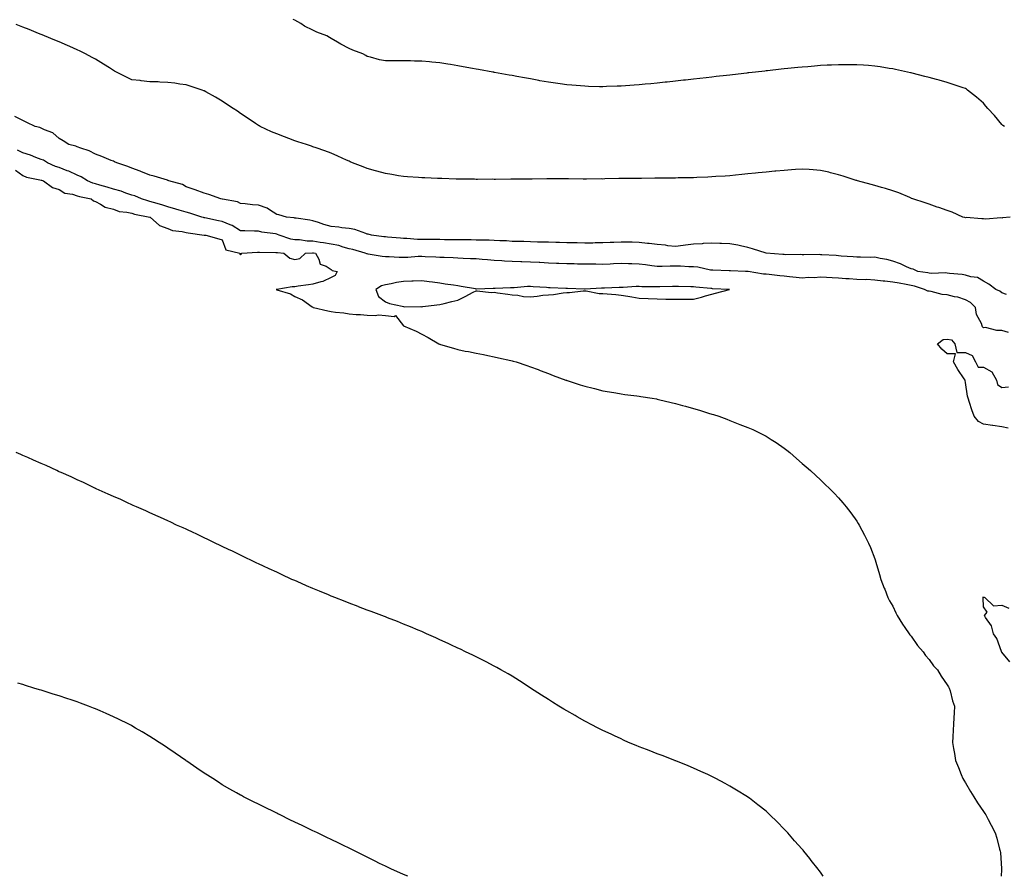
# Model space of a CAD drawing. Units: inches. Extents: x 934163 to 936803, y 7340138 to 7342778.
# Drawn here: x 934726 to 935269, y 7340138 to 7340611 of the extents above; entities that cross this region are included whole.
import ezdxf

# ---------------------------------------------------------------- set-up
doc = ezdxf.new("R2010")
doc.units = ezdxf.units.IN
doc.header["$MEASUREMENT"] = 0
doc.layers.add('Contour_93417340', color=7, linetype='Continuous', true_color=0x33058e)

msp = doc.modelspace()

# ---------------------------------------------------------------- linework, layer by layer
at = {"layer": 'Contour_93417340'}
for points in [[(935272.81, 7340501.92, 3320), (935268.55, 7340501.42, 3320), (935268.05, 7340501.36, 3320), (935267.61, 7340501.48, 3320), (935259.21, 7340500.76, 3320), (935258.05, 7340500.94, 3320), (935257.01, 7340500.88, 3320), (935248.37, 7340501.6, 3320), (935248.05, 7340501.57, 3320), (935247.74, 7340501.61, 3320), (935246.69, 7340501.92, 3320), (935240.65, 7340504.52, 3320), (935238.05, 7340505.51, 3320), (935233.31, 7340507.18, 3320), (935232.52, 7340507.45, 3320), (935228.05, 7340509, 3320), (935225.88, 7340509.75, 3320), (935218.97, 7340511.92, 3320), (935218.36, 7340512.23, 3320), (935218.05, 7340512.36, 3320), (935217.32, 7340512.65, 3320), (935211.36, 7340515.23, 3320), (935208.05, 7340516.39, 3320), (935203.87, 7340517.74, 3320), (935201.67, 7340518.3, 3320), (935198.05, 7340519.37, 3320), (935196.02, 7340519.89, 3320), (935188.53, 7340521.92, 3320), (935188.17, 7340522.04, 3320), (935188.05, 7340522.08, 3320), (935187.82, 7340522.15, 3320), (935180.62, 7340524.49, 3320), (935178.05, 7340525.29, 3320), (935173.58, 7340526.39, 3320), (935172.75, 7340526.62, 3320), (935168.05, 7340527.66, 3320), (935164.1, 7340527.97, 3320), (935161.9, 7340528.07, 3320), (935158.05, 7340528.35, 3320), (935154.25, 7340528.12, 3320), (935152.07, 7340527.9, 3320), (935148.05, 7340527.69, 3320), (935143.35, 7340527.22, 3320), (935142.81, 7340527.16, 3320), (935138.05, 7340526.7, 3320), (935133.7, 7340526.27, 3320), (935132.25, 7340526.12, 3320), (935128.05, 7340525.72, 3320), (935124.6, 7340525.37, 3320), (935121.17, 7340525.04, 3320), (935118.05, 7340524.74, 3320), (935115.43, 7340524.54, 3320), (935110.4, 7340524.27, 3320), (935108.05, 7340524.1, 3320), (935106.01, 7340523.96, 3320), (935099.85, 7340523.72, 3320), (935098.05, 7340523.6, 3320), (935096.44, 7340523.53, 3320), (935089.63, 7340523.5, 3320), (935088.05, 7340523.43, 3320), (935086.58, 7340523.39, 3320), (935079.57, 7340523.44, 3320), (935078.05, 7340523.4, 3320), (935076.61, 7340523.36, 3320), (935069.41, 7340523.28, 3320), (935068.05, 7340523.24, 3320), (935066.76, 7340523.21, 3320), (935059.38, 7340523.25, 3320), (935058.05, 7340523.21, 3320), (935056.78, 7340523.19, 3320), (935049.06, 7340522.93, 3320), (935048.05, 7340522.9, 3320), (935047.05, 7340522.92, 3320), (935039, 7340522.87, 3320), (935038.05, 7340522.89, 3320), (935037.06, 7340522.91, 3320), (935029.07, 7340522.94, 3320), (935028.05, 7340522.96, 3320), (935027, 7340522.97, 3320), (935019.05, 7340522.92, 3320), (935018.05, 7340522.93, 3320), (935017.03, 7340522.94, 3320), (935008.98, 7340522.85, 3320), (935008.05, 7340522.86, 3320), (935007.1, 7340522.87, 3320), (934998.92, 7340522.79, 3320), (934998.05, 7340522.79, 3320), (934997.17, 7340522.8, 3320), (934988.84, 7340522.71, 3320), (934988.05, 7340522.72, 3320), (934987.23, 7340522.74, 3320), (934978.84, 7340522.71, 3320), (934978.05, 7340522.72, 3320), (934977.22, 7340522.75, 3320), (934968.97, 7340522.84, 3320), (934968.05, 7340522.87, 3320), (934967.07, 7340522.9, 3320), (934959.24, 7340523.11, 3320), (934958.05, 7340523.16, 3320), (934956.78, 7340523.19, 3320), (934949.7, 7340523.57, 3320), (934948.05, 7340523.61, 3320), (934946.28, 7340523.69, 3320), (934940.26, 7340524.13, 3320), (934938.05, 7340524.21, 3320), (934935.28, 7340524.69, 3320), (934931.58, 7340525.45, 3320), (934928.05, 7340526.01, 3320), (934923.35, 7340527.22, 3320), (934922.51, 7340527.46, 3320), (934918.05, 7340528.64, 3320), (934915.7, 7340529.57, 3320), (934909.96, 7340531.92, 3320), (934908.6, 7340532.47, 3320), (934908.05, 7340532.7, 3320), (934906.64, 7340533.33, 3320), (934901.7, 7340535.57, 3320), (934898.05, 7340537.18, 3320), (934894.62, 7340538.49, 3320), (934889.86, 7340540.11, 3320), (934888.05, 7340540.76, 3320), (934887.18, 7340541.05, 3320), (934884.41, 7340541.92, 3320), (934879.64, 7340543.51, 3320), (934878.05, 7340544.06, 3320), (934874.66, 7340545.31, 3320), (934872.27, 7340546.14, 3320), (934868.05, 7340547.79, 3320), (934865.12, 7340548.99, 3320), (934858.99, 7340551.92, 3320), (934858.4, 7340552.27, 3320), (934858.05, 7340552.5, 3320), (934856.35, 7340553.62, 3320), (934852.38, 7340556.25, 3320), (934848.05, 7340559.16, 3320), (934846.4, 7340560.27, 3320), (934843.95, 7340561.92, 3320), (934840.42, 7340564.29, 3320), (934838.05, 7340565.87, 3320), (934834.22, 7340568.09, 3320), (934828.93, 7340571.04, 3320), (934828.05, 7340571.53, 3320), (934827.77, 7340571.64, 3320), (934826.95, 7340571.92, 3320), (934820.29, 7340574.16, 3320), (934818.05, 7340574.82, 3320), (934814.68, 7340575.29, 3320), (934811.88, 7340575.75, 3320), (934808.05, 7340576.26, 3320), (934803.56, 7340576.41, 3320), (934802.6, 7340576.47, 3320), (934798.05, 7340576.64, 3320), (934793.28, 7340577.15, 3320), (934792.76, 7340577.21, 3320), (934788.05, 7340577.73, 3320), (934785.27, 7340579.14, 3320), (934779.73, 7340581.92, 3320), (934778.61, 7340582.48, 3320), (934778.05, 7340582.75, 3320), (934775.78, 7340584.19, 3320), (934772.45, 7340586.32, 3320), (934768.05, 7340589.01, 3320), (934766.18, 7340590.05, 3320), (934762.6, 7340591.92, 3320), (934759.59, 7340593.46, 3320), (934758.05, 7340594.2, 3320), (934753.97, 7340596, 3320), (934752.7, 7340596.57, 3320), (934748.05, 7340598.59, 3320), (934745.71, 7340599.58, 3320), (934740, 7340601.92, 3320), (934738.62, 7340602.49, 3320), (934738.05, 7340602.72, 3320), (934736.72, 7340603.25, 3320), (934731.5, 7340605.37, 3320), (934728.05, 7340606.77, 3320), (934724.39, 7340608.26, 3320)], [(935269.57, 7340551.92, 3319), (935268.59, 7340552.46, 3319), (935268.05, 7340552.92, 3319), (935264.01, 7340557.88, 3319), (935260.44, 7340561.92, 3319), (935259.3, 7340563.17, 3319), (935258.05, 7340564.81, 3319), (935254.23, 7340568.1, 3319), (935249.26, 7340571.92, 3319), (935248.57, 7340572.44, 3319), (935248.05, 7340572.8, 3319), (935246.73, 7340573.24, 3319), (935241.28, 7340575.15, 3319), (935238.05, 7340576.19, 3319), (935233.56, 7340577.43, 3319), (935232.17, 7340577.8, 3319), (935228.05, 7340578.93, 3319), (935225.68, 7340579.55, 3319), (935218.65, 7340581.32, 3319), (935218.05, 7340581.48, 3319), (935217.69, 7340581.56, 3319), (935216.09, 7340581.92, 3319), (935209.48, 7340583.35, 3319), (935208.05, 7340583.64, 3319), (935206.01, 7340583.96, 3319), (935200.92, 7340584.79, 3319), (935198.05, 7340585.22, 3319), (935194.48, 7340585.49, 3319), (935191.84, 7340585.71, 3319), (935188.05, 7340585.99, 3319), (935183.97, 7340586, 3319), (935182.14, 7340586.01, 3319), (935178.05, 7340586.01, 3319), (935174.16, 7340585.81, 3319), (935171.8, 7340585.67, 3319), (935168.05, 7340585.48, 3319), (935164.75, 7340585.22, 3319), (935161.02, 7340584.89, 3319), (935158.05, 7340584.65, 3319), (935155.55, 7340584.42, 3319), (935149.98, 7340583.85, 3319), (935148.05, 7340583.67, 3319), (935146.47, 7340583.5, 3319), (935138.79, 7340582.66, 3319), (935138.05, 7340582.58, 3319), (935137.46, 7340582.51, 3319), (935132.25, 7340581.92, 3319), (935128.48, 7340581.49, 3319), (935128.05, 7340581.44, 3319), (935127.51, 7340581.38, 3319), (935119.51, 7340580.46, 3319), (935118.05, 7340580.29, 3319), (935116.21, 7340580.08, 3319), (935110.53, 7340579.44, 3319), (935108.05, 7340579.16, 3319), (935104.93, 7340578.8, 3319), (935101.56, 7340578.41, 3319), (935098.05, 7340578.01, 3319), (935093.65, 7340577.52, 3319), (935092.57, 7340577.4, 3319), (935088.05, 7340576.9, 3319), (935083.54, 7340576.43, 3319), (935082.44, 7340576.31, 3319), (935078.05, 7340575.84, 3319), (935074.46, 7340575.51, 3319), (935071.35, 7340575.22, 3319), (935068.05, 7340574.92, 3319), (935065.25, 7340574.72, 3319), (935060.52, 7340574.39, 3319), (935058.05, 7340574.21, 3319), (935055.85, 7340574.12, 3319), (935050.06, 7340573.93, 3319), (935048.05, 7340573.84, 3319), (935046.1, 7340573.87, 3319), (935040.16, 7340574.03, 3319), (935038.05, 7340574.07, 3319), (935035.7, 7340574.27, 3319), (935030.87, 7340574.74, 3319), (935028.05, 7340574.97, 3319), (935024.52, 7340575.45, 3319), (935021.96, 7340575.83, 3319), (935018.05, 7340576.38, 3319), (935013.32, 7340577.19, 3319), (935012.66, 7340577.31, 3319), (935008.05, 7340578.12, 3319), (935004.83, 7340578.7, 3319), (935000.46, 7340579.51, 3319), (934998.05, 7340579.96, 3319), (934996.38, 7340580.26, 3319), (934988.23, 7340581.74, 3319), (934988.05, 7340581.78, 3319), (934987.93, 7340581.8, 3319), (934987.26, 7340581.92, 3319), (934979.46, 7340583.33, 3319), (934978.05, 7340583.59, 3319), (934976.01, 7340583.96, 3319), (934971, 7340584.87, 3319), (934968.05, 7340585.41, 3319), (934963.89, 7340586.08, 3319), (934962.43, 7340586.3, 3319), (934958.05, 7340587.05, 3319), (934953.6, 7340587.47, 3319), (934952.37, 7340587.6, 3319), (934948.05, 7340588.03, 3319), (934944.15, 7340588.02, 3319), (934941.8, 7340588.17, 3319), (934938.05, 7340588.19, 3319), (934934.25, 7340588.12, 3319), (934931.78, 7340588.19, 3319), (934928.05, 7340588.12, 3319), (934924.78, 7340588.65, 3319), (934919.81, 7340590.16, 3319), (934918.05, 7340590.52, 3319), (934917.15, 7340591.02, 3319), (934915.65, 7340591.92, 3319), (934910.09, 7340593.96, 3319), (934908.05, 7340594.92, 3319), (934903.39, 7340597.26, 3319), (934901.51, 7340598.46, 3319), (934898.05, 7340600.55, 3319), (934897.18, 7340601.05, 3319), (934895.78, 7340601.92, 3319), (934890.17, 7340604.04, 3319), (934888.05, 7340605.1, 3319), (934883.46, 7340607.34, 3319), (934881.28, 7340608.69, 3319), (934878.05, 7340610.58, 3319), (934877.18, 7340611.05, 3319)], [(935270.76, 7340459.21, 3321), (935268.05, 7340460.07, 3321), (935267.04, 7340460.91, 3321), (935264.81, 7340461.92, 3321), (935260.97, 7340464.84, 3321), (935258.05, 7340466.51, 3321), (935254.66, 7340468.53, 3321), (935251.1, 7340468.87, 3321), (935248.05, 7340469.83, 3321), (935246.32, 7340470.19, 3321), (935239.17, 7340470.8, 3321), (935238.05, 7340470.99, 3321), (935237.28, 7340471.15, 3321), (935229.14, 7340470.83, 3321), (935228.05, 7340470.97, 3321), (935227.3, 7340471.17, 3321), (935221.87, 7340471.92, 3321), (935219.19, 7340473.06, 3321), (935218.05, 7340473.41, 3321), (935215.49, 7340474.48, 3321), (935212.15, 7340476.02, 3321), (935208.05, 7340477.49, 3321), (935204.7, 7340478.57, 3321), (935200.97, 7340479, 3321), (935198.05, 7340479.68, 3321), (935195.71, 7340479.58, 3321), (935190.11, 7340479.86, 3321), (935188.05, 7340479.76, 3321), (935186.1, 7340479.97, 3321), (935179.57, 7340480.4, 3321), (935178.05, 7340480.55, 3321), (935176.8, 7340480.67, 3321), (935168.91, 7340481.06, 3321), (935168.05, 7340481.13, 3321), (935167.28, 7340481.15, 3321), (935158.88, 7340481.09, 3321), (935158.05, 7340481.1, 3321), (935157.3, 7340481.17, 3321), (935148.86, 7340481.11, 3321), (935148.05, 7340481.17, 3321), (935147.39, 7340481.26, 3321), (935138.14, 7340481.92, 3321), (935138.06, 7340481.93, 3321), (935138.03, 7340481.94, 3321), (935130.54, 7340484.41, 3321), (935128.05, 7340485.05, 3321), (935124.03, 7340485.94, 3321), (935122.52, 7340486.39, 3321), (935118.05, 7340487.19, 3321), (935113.5, 7340487.37, 3321), (935112.6, 7340487.37, 3321), (935108.05, 7340487.54, 3321), (935103.36, 7340487.23, 3321), (935102.78, 7340487.19, 3321), (935098.05, 7340486.87, 3321), (935093.57, 7340486.4, 3321), (935092.34, 7340486.21, 3321), (935088.05, 7340485.72, 3321), (935083.88, 7340486.09, 3321), (935082.5, 7340486.37, 3321), (935078.05, 7340486.68, 3321), (935073.47, 7340487.34, 3321), (935072.58, 7340487.39, 3321), (935068.05, 7340487.94, 3321), (935064.14, 7340488.01, 3321), (935061.95, 7340488.02, 3321), (935058.05, 7340488.09, 3321), (935054.06, 7340487.93, 3321), (935052.12, 7340487.85, 3321), (935048.05, 7340487.68, 3321), (935043.76, 7340487.63, 3321), (935042.4, 7340487.57, 3321), (935038.05, 7340487.53, 3321), (935033.78, 7340487.65, 3321), (935032.31, 7340487.66, 3321), (935028.05, 7340487.77, 3321), (935024.01, 7340487.88, 3321), (935022.09, 7340487.88, 3321), (935018.05, 7340487.98, 3321), (935014.23, 7340488.1, 3321), (935011.86, 7340488.11, 3321), (935008.05, 7340488.22, 3321), (935004.48, 7340488.35, 3321), (935001.61, 7340488.36, 3321), (934998.05, 7340488.48, 3321), (934994.85, 7340488.72, 3321), (934991.24, 7340488.73, 3321), (934988.05, 7340488.93, 3321), (934985.23, 7340489.1, 3321), (934980.89, 7340489.08, 3321), (934978.05, 7340489.23, 3321), (934975.4, 7340489.27, 3321), (934970.7, 7340489.27, 3321), (934968.05, 7340489.31, 3321), (934965.5, 7340489.37, 3321), (934960.59, 7340489.38, 3321), (934958.05, 7340489.43, 3321), (934955.64, 7340489.51, 3321), (934950.44, 7340489.53, 3321), (934948.05, 7340489.6, 3321), (934945.71, 7340489.58, 3321), (934939.93, 7340490.04, 3321), (934938.05, 7340490.02, 3321), (934936.3, 7340490.17, 3321), (934929.15, 7340490.82, 3321), (934928.05, 7340490.92, 3321), (934927.19, 7340491.06, 3321), (934920.29, 7340491.92, 3321), (934918.55, 7340492.42, 3321), (934918.05, 7340492.54, 3321), (934917.21, 7340492.76, 3321), (934911.2, 7340495.07, 3321), (934908.05, 7340495.66, 3321), (934903.93, 7340496.04, 3321), (934902.39, 7340496.26, 3321), (934898.05, 7340496.62, 3321), (934894, 7340497.87, 3321), (934891.1, 7340498.87, 3321), (934888.05, 7340499.87, 3321), (934886.4, 7340500.27, 3321), (934878.72, 7340501.25, 3321), (934878.05, 7340501.38, 3321), (934877.64, 7340501.51, 3321), (934873.55, 7340501.92, 3321), (934869.24, 7340503.11, 3321), (934868.05, 7340503.41, 3321), (934864.14, 7340505.83, 3321), (934862.87, 7340506.74, 3321), (934858.05, 7340508.44, 3321), (934854.79, 7340508.66, 3321), (934850.72, 7340509.25, 3321), (934848.05, 7340509.47, 3321), (934846.37, 7340510.24, 3321), (934838.23, 7340511.74, 3321), (934837.95, 7340511.82, 3321), (934837.27, 7340511.92, 3321), (934830.57, 7340514.44, 3321), (934828.05, 7340515.12, 3321), (934823.12, 7340516.85, 3321), (934823.02, 7340516.89, 3321), (934818.05, 7340518.62, 3321), (934816.01, 7340519.88, 3321), (934808.63, 7340521.92, 3321), (934808.21, 7340522.08, 3321), (934808.05, 7340522.11, 3321), (934807.78, 7340522.19, 3321), (934800.52, 7340524.39, 3321), (934798.05, 7340525.1, 3321), (934793.18, 7340527.05, 3321), (934792.79, 7340527.18, 3321), (934788.05, 7340528.89, 3321), (934785.93, 7340529.8, 3321), (934779.81, 7340531.92, 3321), (934778.6, 7340532.47, 3321), (934778.05, 7340532.67, 3321), (934776.8, 7340533.17, 3321), (934771.49, 7340535.36, 3321), (934768.05, 7340536.69, 3321), (934764.65, 7340538.52, 3321), (934760.01, 7340539.96, 3321), (934758.05, 7340540.74, 3321), (934757.23, 7340541.1, 3321), (934753.38, 7340541.92, 3321), (934750.16, 7340544.03, 3321), (934748.05, 7340545.3, 3321), (934744.48, 7340548.35, 3321), (934739.97, 7340550, 3321), (934738.05, 7340550.96, 3321), (934737.42, 7340551.29, 3321), (934734.72, 7340551.92, 3321), (934730.26, 7340554.13, 3321), (934728.05, 7340555.23, 3321), (934723.53, 7340557.4, 3321)], [(935271.81, 7340438.16, 3322), (935268.05, 7340439.32, 3322), (935265.33, 7340439.2, 3322), (935259.1, 7340440.87, 3322), (935258.05, 7340440.78, 3322), (935257.42, 7340441.29, 3322), (935257.25, 7340441.92, 3322), (935256.87, 7340443.1, 3322), (935254.2, 7340448.07, 3322), (935253.54, 7340451.92, 3322), (935250.85, 7340454.72, 3322), (935248.05, 7340456.23, 3322), (935243.77, 7340457.64, 3322), (935242.07, 7340457.9, 3322), (935238.05, 7340458.91, 3322), (935235.29, 7340459.16, 3322), (935229.19, 7340460.78, 3322), (935228.05, 7340460.92, 3322), (935227.22, 7340461.09, 3322), (935225.5, 7340461.92, 3322), (935219.92, 7340463.79, 3322), (935218.05, 7340464.19, 3322), (935215.32, 7340464.65, 3322), (935211.47, 7340465.34, 3322), (935208.05, 7340465.91, 3322), (935203.52, 7340466.45, 3322), (935202.63, 7340466.5, 3322), (935198.05, 7340467.13, 3322), (935193.48, 7340467.35, 3322), (935192.67, 7340467.3, 3322), (935188.05, 7340467.49, 3322), (935183.87, 7340467.74, 3322), (935182.13, 7340467.84, 3322), (935178.05, 7340468.09, 3322), (935174.46, 7340468.33, 3322), (935171.48, 7340468.49, 3322), (935168.05, 7340468.71, 3322), (935164.57, 7340468.44, 3322), (935161.46, 7340468.51, 3322), (935158.05, 7340468.18, 3322), (935154.67, 7340468.54, 3322), (935151.06, 7340468.91, 3322), (935148.05, 7340469.23, 3322), (935145.6, 7340469.47, 3322), (935139.85, 7340470.12, 3322), (935138.05, 7340470.3, 3322), (935136.59, 7340470.46, 3322), (935128.1, 7340471.87, 3322), (935128.01, 7340471.88, 3322), (935126.78, 7340471.92, 3322), (935118.4, 7340472.27, 3322), (935118.05, 7340472.3, 3322), (935117.66, 7340472.31, 3322), (935108.67, 7340472.54, 3322), (935108.05, 7340472.55, 3322), (935107.33, 7340472.64, 3322), (935100.37, 7340474.24, 3322), (935098.05, 7340474.45, 3322), (935095.5, 7340474.47, 3322), (935090.87, 7340474.74, 3322), (935088.05, 7340474.76, 3322), (935085.17, 7340474.8, 3322), (935080.75, 7340474.62, 3322), (935078.05, 7340474.66, 3322), (935074.94, 7340475.03, 3322), (935071.62, 7340475.49, 3322), (935068.05, 7340475.9, 3322), (935063.95, 7340476.02, 3322), (935062.22, 7340476.09, 3322), (935058.05, 7340476.21, 3322), (935053.91, 7340476.06, 3322), (935052.09, 7340475.96, 3322), (935048.05, 7340475.81, 3322), (935044.13, 7340475.84, 3322), (935041.98, 7340475.85, 3322), (935038.05, 7340475.88, 3322), (935034, 7340475.97, 3322), (935032.13, 7340476, 3322), (935028.05, 7340476.09, 3322), (935023.69, 7340476.28, 3322), (935022.48, 7340476.35, 3322), (935018.05, 7340476.54, 3322), (935013.23, 7340476.74, 3322), (935012.89, 7340476.76, 3322), (935008.05, 7340476.96, 3322), (935003.25, 7340477.12, 3322), (935002.83, 7340477.14, 3322), (934998.05, 7340477.3, 3322), (934993.67, 7340477.55, 3322), (934992.29, 7340477.68, 3322), (934988.05, 7340477.93, 3322), (934984.36, 7340478.23, 3322), (934981.47, 7340478.5, 3322), (934978.05, 7340478.79, 3322), (934975.05, 7340478.92, 3322), (934970.94, 7340479.03, 3322), (934968.05, 7340479.16, 3322), (934965.44, 7340479.31, 3322), (934960.46, 7340479.51, 3322), (934958.05, 7340479.64, 3322), (934955.87, 7340479.74, 3322), (934949.94, 7340480.03, 3322), (934948.05, 7340480.11, 3322), (934946.18, 7340480.05, 3322), (934940.4, 7340479.57, 3322), (934938.05, 7340479.5, 3322), (934935.68, 7340479.55, 3322), (934930.06, 7340479.91, 3322), (934928.05, 7340479.96, 3322), (934926.25, 7340480.12, 3322), (934918.47, 7340481.5, 3322), (934918.05, 7340481.54, 3322), (934917.73, 7340481.6, 3322), (934916.9, 7340481.92, 3322), (934910.12, 7340483.99, 3322), (934908.05, 7340484.46, 3322), (934904.65, 7340485.32, 3322), (934902.3, 7340486.17, 3322), (934898.05, 7340486.96, 3322), (934893.84, 7340487.71, 3322), (934892.05, 7340487.92, 3322), (934888.05, 7340488.56, 3322), (934884.78, 7340488.65, 3322), (934880.71, 7340489.26, 3322), (934878.05, 7340489.36, 3322), (934875.9, 7340489.77, 3322), (934869.41, 7340491.92, 3322), (934868.46, 7340492.33, 3322), (934868.05, 7340492.42, 3322), (934867.4, 7340492.57, 3322), (934859.79, 7340493.66, 3322), (934858.05, 7340494.14, 3322), (934855.79, 7340494.18, 3322), (934850.47, 7340494.34, 3322), (934848.05, 7340494.38, 3322), (934843.45, 7340497.32, 3322), (934842.3, 7340497.67, 3322), (934838.05, 7340499.48, 3322), (934835.88, 7340499.75, 3322), (934828.48, 7340501.49, 3322), (934828.05, 7340501.55, 3322), (934827.75, 7340501.62, 3322), (934826.83, 7340501.92, 3322), (934820.22, 7340504.09, 3322), (934818.05, 7340504.52, 3322), (934814.23, 7340505.74, 3322), (934812.48, 7340506.35, 3322), (934808.05, 7340507.64, 3322), (934804.73, 7340508.6, 3322), (934800.02, 7340509.95, 3322), (934798.05, 7340510.52, 3322), (934796.92, 7340510.79, 3322), (934793.52, 7340511.92, 3322), (934789.71, 7340513.58, 3322), (934788.05, 7340514.04, 3322), (934784.84, 7340515.13, 3322), (934782.31, 7340516.18, 3322), (934778.05, 7340517.32, 3322), (934774.45, 7340518.32, 3322), (934770.5, 7340519.47, 3322), (934768.05, 7340520.17, 3322), (934766.69, 7340520.56, 3322), (934763.66, 7340521.92, 3322), (934760.2, 7340524.07, 3322), (934758.05, 7340524.96, 3322), (934753.35, 7340527.22, 3322), (934752.48, 7340527.49, 3322), (934748.05, 7340529.19, 3322), (934746, 7340529.87, 3322), (934741.6, 7340531.92, 3322), (934739.37, 7340533.24, 3322), (934738.05, 7340533.76, 3322), (934735.11, 7340534.86, 3322), (934732.22, 7340536.09, 3322), (934728.05, 7340537.41, 3322), (934725.03, 7340538.9, 3322)], [(934723.88, 7340527.76, 3323), (934728.05, 7340524.88, 3323), (934730.09, 7340523.96, 3323), (934737.44, 7340522.53, 3323), (934738.05, 7340522.34, 3323), (934738.34, 7340522.21, 3323), (934739.44, 7340521.92, 3323), (934744.3, 7340518.17, 3323), (934748.05, 7340517.16, 3323), (934751.25, 7340515.12, 3323), (934755.4, 7340514.57, 3323), (934758.05, 7340513.67, 3323), (934759.33, 7340513.2, 3323), (934765.78, 7340511.92, 3323), (934766.92, 7340510.79, 3323), (934768.05, 7340510.48, 3323), (934770.9, 7340509.07, 3323), (934773.49, 7340507.36, 3323), (934778.05, 7340506.23, 3323), (934781.14, 7340505.01, 3323), (934785.29, 7340504.68, 3323), (934788.05, 7340503.99, 3323), (934789.67, 7340503.54, 3323), (934798.02, 7340501.92, 3323), (934798.03, 7340501.9, 3323), (934798.05, 7340501.89, 3323), (934798.17, 7340501.8, 3323), (934803.46, 7340497.33, 3323), (934808.05, 7340495.54, 3323), (934810.6, 7340494.47, 3323), (934815.96, 7340494.01, 3323), (934818.05, 7340493.46, 3323), (934819.28, 7340493.15, 3323), (934828, 7340491.97, 3323), (934828.08, 7340491.95, 3323), (934828.89, 7340491.92, 3323), (934836.04, 7340489.91, 3323), (934838.05, 7340489.27, 3323), (934840.02, 7340483.89, 3323), (934847.69, 7340481.92, 3323), (934847.63, 7340481.5, 3323), (934848.05, 7340481.07, 3323), (934848.53, 7340481.44, 3323), (934848.81, 7340481.92, 3323), (934857.45, 7340482.52, 3323), (934858.05, 7340482.53, 3323), (934858.62, 7340482.49, 3323), (934867.57, 7340482.4, 3323), (934868.05, 7340482.37, 3323), (934868.41, 7340482.28, 3323), (934872, 7340481.92, 3323), (934875.35, 7340479.22, 3323), (934878.05, 7340478.56, 3323), (934880.85, 7340479.12, 3323), (934883.88, 7340481.92, 3323), (934887.73, 7340482.24, 3323), (934888.05, 7340482.23, 3323), (934888.32, 7340482.19, 3323), (934889.53, 7340481.92, 3323), (934891.35, 7340478.62, 3323), (934892.03, 7340475.9, 3323), (934895.26, 7340474.71, 3323), (934898.05, 7340472.94, 3323), (934898.6, 7340472.47, 3323), (934901.42, 7340471.92, 3323), (934900.29, 7340469.68, 3323), (934898.05, 7340468.51, 3323), (934893.55, 7340466.42, 3323), (934892.36, 7340466.23, 3323), (934888.05, 7340464.93, 3323), (934885.53, 7340464.44, 3323), (934879.86, 7340463.73, 3323), (934878.05, 7340463.41, 3323), (934876.59, 7340463.38, 3323), (934868.11, 7340461.98, 3323), (934868.05, 7340461.98, 3323), (934867.99, 7340461.98, 3323), (934867.81, 7340461.92, 3323), (934867.99, 7340461.86, 3323), (934868.05, 7340461.83, 3323), (934868.19, 7340461.78, 3323), (934875.6, 7340459.47, 3323), (934878.05, 7340458.09, 3323), (934882.3, 7340456.17, 3323), (934887.57, 7340452.4, 3323), (934888.05, 7340452.09, 3323), (934888.16, 7340452.03, 3323), (934888.33, 7340451.92, 3323), (934896.34, 7340450.21, 3323), (934898.05, 7340449.8, 3323), (934900.55, 7340449.42, 3323), (934905.09, 7340448.96, 3323), (934908.05, 7340448.42, 3323), (934911.89, 7340448.08, 3323), (934914.33, 7340448.2, 3323), (934918.05, 7340447.75, 3323), (934922.4, 7340447.57, 3323), (934924.15, 7340448.02, 3323), (934928.05, 7340447.62, 3323), (934932.91, 7340447.06, 3323), (934933.61, 7340447.48, 3323), (934938.05, 7340441.92, 3323), (934945, 7340438.87, 3323), (934948.05, 7340437.25, 3323), (934951.59, 7340435.46, 3323), (934957.5, 7340431.92, 3323), (934957.9, 7340431.77, 3323), (934958.05, 7340431.71, 3323), (934958.34, 7340431.63, 3323), (934965.63, 7340429.5, 3323), (934968.05, 7340428.77, 3323), (934972, 7340427.97, 3323), (934973.79, 7340427.66, 3323), (934978.05, 7340426.74, 3323), (934982.13, 7340426, 3323), (934984.53, 7340425.44, 3323), (934988.05, 7340424.76, 3323), (934990.42, 7340424.29, 3323), (934997.25, 7340422.72, 3323), (934998.05, 7340422.55, 3323), (934998.53, 7340422.4, 3323), (935000.13, 7340421.92, 3323), (935006.1, 7340419.97, 3323), (935008.05, 7340419.31, 3323), (935012.27, 7340417.7, 3323), (935013.39, 7340417.26, 3323), (935018.05, 7340415.53, 3323), (935020.56, 7340414.43, 3323), (935027.63, 7340411.92, 3323), (935027.94, 7340411.81, 3323), (935028.05, 7340411.77, 3323), (935028.27, 7340411.7, 3323), (935035.43, 7340409.3, 3323), (935038.05, 7340408.51, 3323), (935042.58, 7340407.39, 3323), (935043.32, 7340407.19, 3323), (935048.05, 7340406.07, 3323), (935051.58, 7340405.45, 3323), (935055.08, 7340404.89, 3323), (935058.05, 7340404.37, 3323), (935060.18, 7340404.05, 3323), (935066.8, 7340403.17, 3323), (935068.05, 7340402.99, 3323), (935068.97, 7340402.84, 3323), (935075.13, 7340401.92, 3323), (935077.62, 7340401.49, 3323), (935078.05, 7340401.41, 3323), (935078.72, 7340401.25, 3323), (935085.76, 7340399.63, 3323), (935088.05, 7340399.06, 3323), (935092.01, 7340397.96, 3323), (935093.65, 7340397.52, 3323), (935098.05, 7340396.25, 3323), (935101.38, 7340395.26, 3323), (935106.23, 7340393.74, 3323), (935108.05, 7340393.19, 3323), (935109.03, 7340392.9, 3323), (935112, 7340391.92, 3323), (935116.4, 7340390.27, 3323), (935118.05, 7340389.6, 3323), (935121.82, 7340388.15, 3323), (935123.62, 7340387.49, 3323), (935128.05, 7340385.66, 3323), (935130.73, 7340384.6, 3323), (935136.27, 7340381.92, 3323), (935137.42, 7340381.3, 3323), (935138.05, 7340380.91, 3323), (935140.81, 7340379.16, 3323), (935143.57, 7340377.44, 3323), (935148.05, 7340374.37, 3323), (935149.44, 7340373.31, 3323), (935151.1, 7340371.92, 3323), (935154.85, 7340368.72, 3323), (935158.05, 7340365.93, 3323), (935160.16, 7340364.03, 3323), (935162.52, 7340361.92, 3323), (935165.43, 7340359.3, 3323), (935168.05, 7340356.92, 3323), (935175.55, 7340349.42, 3323), (935178.05, 7340346.85, 3323), (935180.37, 7340344.24, 3323), (935182.28, 7340341.92, 3323), (935184.79, 7340338.66, 3323), (935188.05, 7340334.09, 3323), (935188.89, 7340332.76, 3323), (935189.36, 7340331.92, 3323), (935190.83, 7340329.14, 3323), (935192.43, 7340326.3, 3323), (935194.51, 7340321.92, 3323), (935195.64, 7340319.51, 3323), (935198.05, 7340313.25, 3323), (935198.35, 7340312.22, 3323), (935198.41, 7340311.92, 3323), (935198.55, 7340311.42, 3323), (935200.72, 7340304.59, 3323), (935201.42, 7340301.92, 3323), (935203.26, 7340297.13, 3323), (935203.52, 7340296.45, 3323), (935205.24, 7340291.92, 3323), (935206.23, 7340290.1, 3323), (935208.05, 7340287.04, 3323), (935209.61, 7340283.48, 3323), (935210.37, 7340281.92, 3323), (935213.28, 7340277.15, 3323), (935214.55, 7340275.42, 3323), (935217.01, 7340271.92, 3323), (935217.44, 7340271.31, 3323), (935218.05, 7340270.59, 3323), (935221.54, 7340265.41, 3323), (935224.67, 7340261.92, 3323), (935226.04, 7340259.91, 3323), (935228.05, 7340257.65, 3323), (935230.38, 7340254.25, 3323), (935232.63, 7340251.92, 3323), (935234.59, 7340248.46, 3323), (935238.05, 7340243.7, 3323), (935238.64, 7340242.51, 3323), (935239.08, 7340241.92, 3323), (935239.55, 7340240.42, 3323), (935240.91, 7340234.78, 3323), (935242.03, 7340231.92, 3323), (935241.76, 7340228.21, 3323), (935241.67, 7340225.54, 3323), (935241.41, 7340221.92, 3323), (935241.23, 7340218.74, 3323), (935241.13, 7340215, 3323), (935240.98, 7340211.92, 3323), (935241.5, 7340208.47, 3323), (935241.94, 7340205.81, 3323), (935242.53, 7340201.92, 3323), (935244.14, 7340198.01, 3323), (935245.75, 7340194.22, 3323), (935246.7, 7340191.92, 3323), (935247.2, 7340191.07, 3323), (935248.05, 7340189.64, 3323), (935250.86, 7340184.73, 3323), (935252.6, 7340181.92, 3323), (935254.76, 7340178.63, 3323), (935258.05, 7340173.73, 3323), (935258.76, 7340172.63, 3323), (935259.25, 7340171.92, 3323), (935260.55, 7340169.42, 3323), (935262.3, 7340166.17, 3323), (935264.36, 7340161.92, 3323), (935265.28, 7340159.15, 3323), (935266.9, 7340153.07, 3323), (935267.25, 7340151.92, 3323), (935267.35, 7340151.22, 3323), (935267.89, 7340142.08, 3323), (935267.91, 7340141.92, 3323), (935267.91, 7340141.78, 3323), (935267.67, 7340138, 3323)], [(935271.6, 7340385.47, 3322), (935268.05, 7340386.19, 3322), (935263.1, 7340386.87, 3322), (935263.01, 7340386.88, 3322), (935258.05, 7340387.63, 3322), (935255.24, 7340389.11, 3322), (935252.91, 7340391.92, 3322), (935251.57, 7340395.44, 3322), (935250.38, 7340399.59, 3322), (935249.61, 7340401.92, 3322), (935249.19, 7340403.06, 3322), (935248.05, 7340410.66, 3322), (935247.85, 7340411.72, 3322), (935247.82, 7340411.92, 3322), (935247.41, 7340412.56, 3322), (935243.92, 7340417.79, 3322), (935241.52, 7340421.92, 3322), (935242.62, 7340426.49, 3322), (935238.05, 7340426.42, 3322), (935235.11, 7340428.98, 3322), (935232.6, 7340431.92, 3322), (935235.74, 7340434.23, 3322), (935238.05, 7340434.55, 3322), (935240.28, 7340434.15, 3322), (935242.2, 7340431.92, 3322), (935243.31, 7340427.18, 3322), (935248.05, 7340427.13, 3322), (935251.71, 7340425.58, 3322), (935253.67, 7340421.92, 3322), (935255.13, 7340419, 3322), (935258.05, 7340419.07, 3322), (935262.63, 7340416.5, 3322), (935265.21, 7340411.92, 3322), (935265.69, 7340409.56, 3322), (935268.05, 7340407.81, 3322), (935271.76, 7340408.21, 3322)], [(935169.55, 7340138, 3324), (935168.05, 7340140.2, 3324), (935167.32, 7340141.19, 3324), (935166.77, 7340141.92, 3324), (935162.95, 7340146.82, 3324), (935162.19, 7340147.78, 3324), (935158.91, 7340151.92, 3324), (935158.52, 7340152.39, 3324), (935158.05, 7340152.96, 3324), (935153.79, 7340157.66, 3324), (935150.05, 7340161.92, 3324), (935149.1, 7340162.97, 3324), (935148.05, 7340164.11, 3324), (935144.13, 7340168, 3324), (935140.21, 7340171.92, 3324), (935139.09, 7340172.96, 3324), (935138.05, 7340173.9, 3324), (935133.59, 7340177.46, 3324), (935128.88, 7340181.09, 3324), (935128.05, 7340181.73, 3324), (935127.77, 7340181.92, 3324), (935121.74, 7340185.61, 3324), (935118.05, 7340187.75, 3324), (935115.4, 7340189.27, 3324), (935110.41, 7340191.92, 3324), (935108.85, 7340192.72, 3324), (935108.05, 7340193.1, 3324), (935105.84, 7340194.13, 3324), (935102.05, 7340195.92, 3324), (935098.05, 7340197.72, 3324), (935095.09, 7340198.96, 3324), (935088.25, 7340201.72, 3324), (935088.05, 7340201.8, 3324), (935087.96, 7340201.83, 3324), (935087.73, 7340201.92, 3324), (935080.74, 7340204.61, 3324), (935078.05, 7340205.66, 3324), (935073.5, 7340207.37, 3324), (935072, 7340207.97, 3324), (935068.05, 7340209.52, 3324), (935066.33, 7340210.2, 3324), (935062.19, 7340211.92, 3324), (935059.33, 7340213.2, 3324), (935058.05, 7340213.8, 3324), (935054.47, 7340215.5, 3324), (935052.54, 7340216.41, 3324), (935048.05, 7340218.58, 3324), (935045.8, 7340219.67, 3324), (935041.26, 7340221.92, 3324), (935039.2, 7340223.07, 3324), (935038.05, 7340223.72, 3324), (935033.9, 7340226.07, 3324), (935032.81, 7340226.68, 3324), (935028.05, 7340229.42, 3324), (935026.45, 7340230.32, 3324), (935023.67, 7340231.92, 3324), (935020.24, 7340234.11, 3324), (935018.05, 7340235.52, 3324), (935014.13, 7340238, 3324), (935008.12, 7340241.92, 3324), (935008.08, 7340241.95, 3324), (935008.05, 7340241.97, 3324), (935007.9, 7340242.07, 3324), (935002.06, 7340245.93, 3324), (934998.05, 7340248.45, 3324), (934995.85, 7340249.72, 3324), (934991.78, 7340251.92, 3324), (934989.44, 7340253.31, 3324), (934988.05, 7340254.09, 3324), (934983.59, 7340256.38, 3324), (934982.88, 7340256.75, 3324), (934978.05, 7340259.17, 3324), (934976.22, 7340260.09, 3324), (934972.3, 7340261.92, 3324), (934969.44, 7340263.31, 3324), (934968.05, 7340263.96, 3324), (934964.2, 7340265.77, 3324), (934962.65, 7340266.52, 3324), (934958.05, 7340268.62, 3324), (934955.84, 7340269.71, 3324), (934950.74, 7340271.92, 3324), (934948.87, 7340272.74, 3324), (934948.05, 7340273.06, 3324), (934946.07, 7340273.9, 3324), (934941.88, 7340275.75, 3324), (934938.05, 7340277.27, 3324), (934934.76, 7340278.63, 3324), (934929.21, 7340280.76, 3324), (934928.05, 7340281.22, 3324), (934927.54, 7340281.41, 3324), (934926.14, 7340281.92, 3324), (934920.25, 7340284.12, 3324), (934918.05, 7340284.88, 3324), (934913.19, 7340286.78, 3324), (934912.99, 7340286.86, 3324), (934908.05, 7340288.73, 3324), (934905.78, 7340289.65, 3324), (934900.05, 7340291.92, 3324), (934898.63, 7340292.5, 3324), (934898.05, 7340292.73, 3324), (934896.66, 7340293.31, 3324), (934891.6, 7340295.47, 3324), (934888.05, 7340296.88, 3324), (934884.56, 7340298.43, 3324), (934879.31, 7340300.66, 3324), (934878.05, 7340301.2, 3324), (934877.56, 7340301.43, 3324), (934876.45, 7340301.92, 3324), (934870.73, 7340304.6, 3324), (934868.05, 7340305.8, 3324), (934863.89, 7340307.76, 3324), (934860.83, 7340309.14, 3324), (934858.05, 7340310.42, 3324), (934857.04, 7340310.91, 3324), (934854.9, 7340311.92, 3324), (934850.34, 7340314.21, 3324), (934848.05, 7340315.29, 3324), (934843.6, 7340317.47, 3324), (934841.53, 7340318.44, 3324), (934838.05, 7340320.09, 3324), (934836.82, 7340320.69, 3324), (934834.15, 7340321.92, 3324), (934830.08, 7340323.95, 3324), (934828.05, 7340324.9, 3324), (934823.29, 7340327.16, 3324), (934822.41, 7340327.56, 3324), (934818.05, 7340329.55, 3324), (934816.42, 7340330.29, 3324), (934812.7, 7340331.92, 3324), (934809.57, 7340333.44, 3324), (934808.05, 7340334.15, 3324), (934803.91, 7340336.06, 3324), (934802.74, 7340336.61, 3324), (934798.05, 7340338.72, 3324), (934795.83, 7340339.7, 3324), (934790.69, 7340341.92, 3324), (934788.89, 7340342.76, 3324), (934788.05, 7340343.14, 3324), (934785.76, 7340344.21, 3324), (934782.08, 7340345.95, 3324), (934778.05, 7340347.75, 3324), (934775.15, 7340349.02, 3324), (934768.53, 7340351.92, 3324), (934768.21, 7340352.08, 3324), (934768.05, 7340352.14, 3324), (934767.63, 7340352.34, 3324), (934761.43, 7340355.3, 3324), (934758.05, 7340356.86, 3324), (934754.58, 7340358.45, 3324), (934749.13, 7340360.84, 3324), (934748.05, 7340361.33, 3324), (934747.64, 7340361.51, 3324), (934746.72, 7340361.92, 3324), (934740.81, 7340364.68, 3324), (934738.05, 7340365.93, 3324), (934733.93, 7340367.8, 3324), (934730.82, 7340369.15, 3324), (934728.05, 7340370.37, 3324), (934726.97, 7340370.84, 3324), (934724.38, 7340371.92, 3324)], [(935272.54, 7340256.41, 3322), (935268.05, 7340261.78, 3322), (935267.99, 7340261.86, 3322), (935267.95, 7340261.92, 3322), (935267.87, 7340262.1, 3322), (935265.34, 7340269.21, 3322), (935263.45, 7340271.92, 3322), (935262.4, 7340276.27, 3322), (935259.04, 7340280.93, 3322), (935258.5, 7340281.92, 3322), (935260.03, 7340283.9, 3322), (935258.05, 7340286.67, 3322), (935257.83, 7340291.7, 3322), (935257.78, 7340291.92, 3322), (935257.84, 7340292.13, 3322), (935258.05, 7340292.38, 3322), (935258.28, 7340292.15, 3322), (935258.72, 7340291.92, 3322), (935263.5, 7340287.37, 3322), (935268.05, 7340287.75, 3322), (935272.07, 7340285.94, 3322)], [(934940.41, 7340138, 3325), (934938.05, 7340138.94, 3325), (934935.96, 7340139.84, 3325), (934931.45, 7340141.92, 3325), (934929.13, 7340143, 3325), (934928.05, 7340143.53, 3325), (934924.86, 7340145.11, 3325), (934922.44, 7340146.31, 3325), (934918.05, 7340148.55, 3325), (934915.79, 7340149.66, 3325), (934911.3, 7340151.92, 3325), (934909.13, 7340153, 3325), (934908.05, 7340153.55, 3325), (934904.9, 7340155.07, 3325), (934902.41, 7340156.28, 3325), (934898.05, 7340158.39, 3325), (934895.64, 7340159.51, 3325), (934890.54, 7340161.92, 3325), (934888.85, 7340162.72, 3325), (934888.05, 7340163.1, 3325), (934885.79, 7340164.18, 3325), (934882.09, 7340165.96, 3325), (934878.05, 7340167.92, 3325), (934875.36, 7340169.23, 3325), (934869.93, 7340171.92, 3325), (934868.67, 7340172.55, 3325), (934868.05, 7340172.85, 3325), (934866.22, 7340173.75, 3325), (934861.99, 7340175.86, 3325), (934858.05, 7340177.79, 3325), (934855.3, 7340179.17, 3325), (934849.82, 7340181.92, 3325), (934848.65, 7340182.52, 3325), (934848.05, 7340182.84, 3325), (934845.92, 7340184.05, 3325), (934842.26, 7340186.13, 3325), (934838.05, 7340188.59, 3325), (934836.01, 7340189.88, 3325), (934832.85, 7340191.92, 3325), (934829.92, 7340193.8, 3325), (934828.05, 7340194.99, 3325), (934823.92, 7340197.79, 3325), (934818.45, 7340201.52, 3325), (934818.05, 7340201.79, 3325), (934817.98, 7340201.85, 3325), (934817.87, 7340201.92, 3325), (934812.08, 7340205.95, 3325), (934808.05, 7340208.7, 3325), (934806.14, 7340210.01, 3325), (934803.24, 7340211.92, 3325), (934800.09, 7340213.96, 3325), (934798.05, 7340215.24, 3325), (934793.86, 7340217.73, 3325), (934790.11, 7340219.86, 3325), (934788.05, 7340221.05, 3325), (934787.49, 7340221.36, 3325), (934786.39, 7340221.92, 3325), (934780.86, 7340224.73, 3325), (934778.05, 7340226.08, 3325), (934774.02, 7340227.89, 3325), (934770.67, 7340229.3, 3325), (934768.05, 7340230.43, 3325), (934766.99, 7340230.86, 3325), (934764.21, 7340231.92, 3325), (934759.74, 7340233.61, 3325), (934758.05, 7340234.23, 3325), (934754.59, 7340235.38, 3325), (934752.29, 7340236.16, 3325), (934748.05, 7340237.57, 3325), (934744.75, 7340238.62, 3325), (934739.81, 7340240.16, 3325), (934738.05, 7340240.7, 3325), (934737.12, 7340240.99, 3325), (934734.09, 7340241.92, 3325), (934729.49, 7340243.36, 3325), (934728.05, 7340243.8, 3325), (934725.29, 7340244.68, 3325)]]:
    msp.add_polyline3d(points, dxfattribs=at)
msp.add_polyline3d([(935108.05, 7340459.42, 3323), (935110.12, 7340459.85, 3323), (935117.9, 7340461.92, 3323), (935108.51, 7340462.38, 3323), (935108.05, 7340462.4, 3323), (935107.49, 7340462.48, 3323), (935099.3, 7340463.17, 3323), (935098.05, 7340463.38, 3323), (935096.51, 7340463.46, 3323), (935089.71, 7340463.58, 3323), (935088.05, 7340463.66, 3323), (935086.38, 7340463.59, 3323), (935079.5, 7340463.37, 3323), (935078.05, 7340463.31, 3323), (935076.53, 7340463.44, 3323), (935069.55, 7340463.42, 3323), (935068.05, 7340463.59, 3323), (935066.37, 7340463.6, 3323), (935059.22, 7340463.09, 3323), (935058.05, 7340463.1, 3323), (935056.96, 7340463.01, 3323), (935048.83, 7340462.7, 3323), (935048.05, 7340462.65, 3323), (935047.34, 7340462.63, 3323), (935038.25, 7340462.12, 3323), (935038.05, 7340462.12, 3323), (935037.84, 7340462.13, 3323), (935028.53, 7340462.4, 3323), (935028.05, 7340462.41, 3323), (935027.51, 7340462.46, 3323), (935018.97, 7340462.84, 3323), (935018.05, 7340462.92, 3323), (935016.96, 7340463.01, 3323), (935009.51, 7340463.38, 3323), (935008.05, 7340463.51, 3323), (935006.47, 7340463.5, 3323), (934999.04, 7340462.91, 3323), (934998.05, 7340462.91, 3323), (934997.06, 7340462.91, 3323), (934988.64, 7340462.51, 3323), (934988.05, 7340462.51, 3323), (934987.41, 7340462.56, 3323), (934978.27, 7340462.14, 3323), (934978.05, 7340462.16, 3323), (934977.75, 7340462.22, 3323), (934969.75, 7340463.62, 3323), (934968.05, 7340463.95, 3323), (934965.57, 7340464.4, 3323), (934960.94, 7340464.81, 3323), (934958.05, 7340465.47, 3323), (934954, 7340465.97, 3323), (934952.25, 7340466.12, 3323), (934948.05, 7340466.68, 3323), (934943.38, 7340466.59, 3323), (934942.59, 7340466.46, 3323), (934938.05, 7340466.35, 3323), (934934.24, 7340465.73, 3323), (934931.17, 7340465.04, 3323), (934928.05, 7340464.47, 3323), (934925.96, 7340464.01, 3323), (934922.73, 7340461.92, 3323), (934924.25, 7340458.12, 3323), (934928.05, 7340455.15, 3323), (934930.3, 7340454.17, 3323), (934937.27, 7340452.7, 3323), (934938.05, 7340452.45, 3323), (934938.49, 7340452.36, 3323), (934947.51, 7340452.46, 3323), (934948.05, 7340452.38, 3323), (934948.59, 7340452.46, 3323), (934956.49, 7340453.48, 3323), (934958.05, 7340453.73, 3323), (934960.41, 7340454.28, 3323), (934964.71, 7340455.26, 3323), (934968.05, 7340456.04, 3323), (934971.98, 7340457.99, 3323), (934976.49, 7340460.36, 3323), (934978.05, 7340461.16, 3323), (934978.74, 7340461.23, 3323), (934986.38, 7340460.26, 3323), (934988.05, 7340460.37, 3323), (934989.84, 7340460.13, 3323), (934995.51, 7340459.38, 3323), (934998.05, 7340459.03, 3323), (935001.17, 7340458.8, 3323), (935004.27, 7340458.14, 3323), (935008.05, 7340457.93, 3323), (935011.7, 7340458.27, 3323), (935014.84, 7340458.71, 3323), (935018.05, 7340459.04, 3323), (935020.72, 7340459.25, 3323), (935026.15, 7340460.02, 3323), (935028.05, 7340460.2, 3323), (935029.69, 7340460.28, 3323), (935037.23, 7340461.1, 3323), (935038.05, 7340461.15, 3323), (935038.84, 7340461.13, 3323), (935045.93, 7340459.8, 3323), (935048.05, 7340459.78, 3323), (935050.37, 7340459.6, 3323), (935055.21, 7340459.08, 3323), (935058.05, 7340458.88, 3323), (935061.75, 7340458.22, 3323), (935063.93, 7340457.8, 3323), (935068.05, 7340457.12, 3323), (935073.01, 7340456.96, 3323), (935073.09, 7340456.96, 3323), (935078.05, 7340456.8, 3323), (935082.77, 7340456.64, 3323), (935083.3, 7340456.67, 3323), (935088.05, 7340456.55, 3323), (935092.73, 7340456.6, 3323), (935093.4, 7340456.57, 3323), (935098.05, 7340456.61, 3323), (935102.35, 7340457.62, 3323), (935104.55, 7340458.42, 3323)], close=True, dxfattribs=at)

doc.saveas('drawing.dxf')
